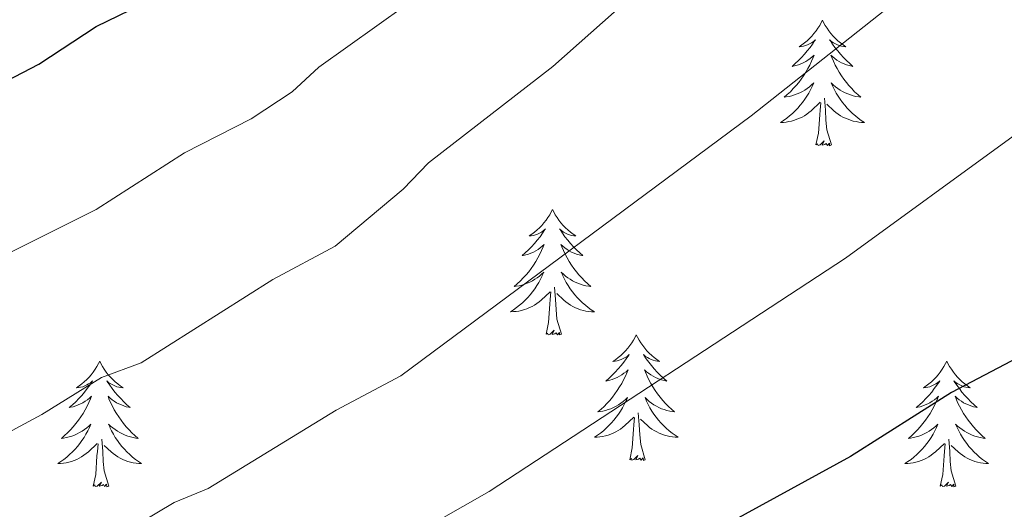
# Model space of a CAD drawing. Units: metres. Extents: x 648200 to 652718, y 4697226 to 4700291.
# Drawn here: x 650306 to 650400, y 4699292 to 4699338 of the extents above; entities that cross this region are included whole.
import ezdxf

# ---------------------------------------------------------------- set-up
doc = ezdxf.new("R2010")
doc.units = ezdxf.units.M
doc.header["$MEASUREMENT"] = 0
for name, color, linetype, lineweight in [('Level 36', 92, 'Continuous', 0), ('Level 4', 36, 'Continuous', 30), ('Level 5', 36, 'Continuous', 0)]:
    doc.layers.add(name, color=color, linetype=linetype, lineweight=lineweight)

msp = doc.modelspace()

# ---------------------------------------------------------------- linework, layer by layer
at = {"layer": 'Level 36', "color": 92, "linetype": 'Continuous', "lineweight": 0}
for points in [[(650382.25, 4699338.26), (650382.14, 4699338.04), (650381.99, 4699337.76), (650381.82, 4699337.5), (650381.64, 4699337.24), (650381.44, 4699336.99), (650381.24, 4699336.76), (650381.02, 4699336.53), (650380.79, 4699336.31), (650380.55, 4699336.11), (650380.3, 4699335.92), (650380.04, 4699335.74), (650380.24, 4699335.76), (650380.44, 4699335.8), (650380.64, 4699335.86), (650380.83, 4699335.93), (650381.02, 4699336.01), (650381.2, 4699336.11), (650381.38, 4699336.22), (650381.58, 4699336.41), (650381.54, 4699336.35), (650381.31, 4699336), (650381.07, 4699335.67), (650380.81, 4699335.34), (650380.54, 4699335.03), (650380.26, 4699334.72), (650379.97, 4699334.43), (650379.67, 4699334.14), (650379.36, 4699333.87), (650379.48, 4699333.9), (650379.72, 4699333.95), (650379.97, 4699334.03), (650380.2, 4699334.12), (650380.43, 4699334.22), (650380.66, 4699334.34), (650380.87, 4699334.47), (650381.08, 4699334.61), (650381.28, 4699334.77), (650381.46, 4699334.94), (650381.38, 4699334.72), (650381.22, 4699334.36), (650381.05, 4699334), (650380.86, 4699333.66), (650380.66, 4699333.32), (650380.45, 4699332.98), (650380.22, 4699332.66), (650379.99, 4699332.35), (650379.74, 4699332.05), (650379.47, 4699331.76), (650379.2, 4699331.47), (650378.91, 4699331.2), (650378.61, 4699330.95), (650378.81, 4699330.97), (650379.08, 4699331.02), (650379.34, 4699331.08), (650379.6, 4699331.16), (650379.85, 4699331.25), (650380.1, 4699331.36), (650380.34, 4699331.48), (650380.58, 4699331.62), (650380.8, 4699331.77), (650381.02, 4699331.94), (650381.22, 4699332.11), (650381.42, 4699332.3), (650381.28, 4699331.97)], [(650382.25, 4699338.26), (650382.36, 4699338.04), (650382.52, 4699337.76), (650382.69, 4699337.5), (650382.87, 4699337.24), (650383.06, 4699336.99), (650383.27, 4699336.76), (650383.49, 4699336.53), (650383.72, 4699336.31), (650383.96, 4699336.11), (650384.21, 4699335.92), (650384.47, 4699335.74), (650384.27, 4699335.76), (650384.07, 4699335.8), (650383.87, 4699335.86), (650383.67, 4699335.93), (650383.48, 4699336.01), (650383.3, 4699336.11), (650383.13, 4699336.22), (650382.92, 4699336.41), (650382.97, 4699336.35), (650383.2, 4699336), (650383.44, 4699335.67), (650383.7, 4699335.34), (650383.96, 4699335.03), (650384.24, 4699334.72), (650384.54, 4699334.43), (650384.84, 4699334.14), (650385.15, 4699333.87), (650385.03, 4699333.9), (650384.78, 4699333.95), (650384.54, 4699334.03), (650384.3, 4699334.12), (650384.07, 4699334.22), (650383.85, 4699334.34), (650383.63, 4699334.47), (650383.43, 4699334.61), (650383.23, 4699334.77), (650383.04, 4699334.94), (650383.13, 4699334.72), (650383.29, 4699334.36), (650383.46, 4699334), (650383.64, 4699333.66), (650383.84, 4699333.32), (650384.05, 4699332.98), (650384.28, 4699332.66), (650384.52, 4699332.35), (650384.77, 4699332.05), (650385.04, 4699331.76), (650385.31, 4699331.47), (650385.6, 4699331.2), (650385.89, 4699330.95), (650385.7, 4699330.97), (650385.43, 4699331.02), (650385.17, 4699331.08), (650384.91, 4699331.16), (650384.65, 4699331.25), (650384.41, 4699331.36), (650384.16, 4699331.48), (650383.93, 4699331.62), (650383.71, 4699331.77), (650383.49, 4699331.94), (650383.28, 4699332.11), (650383.09, 4699332.3), (650383.23, 4699331.97)], [(650381.282, 4699331.974), (650381.122, 4699331.654), (650380.952, 4699331.344), (650380.771, 4699331.034), (650380.571, 4699330.744), (650380.361, 4699330.454), (650380.141, 4699330.174), (650379.901, 4699329.904), (650379.661, 4699329.644), (650379.401, 4699329.404), (650379.131, 4699329.174), (650378.851, 4699328.944), (650378.561, 4699328.744), (650378.271, 4699328.544), (650378.541, 4699328.554), (650378.801, 4699328.584), (650379.061, 4699328.624), (650379.321, 4699328.684), (650379.581, 4699328.754), (650379.831, 4699328.844), (650380.071, 4699328.944), (650380.311, 4699329.054), (650380.541, 4699329.184), (650380.761, 4699329.334), (650380.971, 4699329.494), (650381.181, 4699329.664), (650382.021, 4699330.464)], [(650383.232, 4699331.974), (650383.382, 4699331.654), (650383.552, 4699331.344), (650383.742, 4699331.034), (650383.932, 4699330.744), (650384.141, 4699330.454), (650384.371, 4699330.174), (650384.601, 4699329.904), (650384.851, 4699329.644), (650385.111, 4699329.404), (650385.381, 4699329.174), (650385.651, 4699328.944), (650385.941, 4699328.743), (650386.231, 4699328.543), (650385.971, 4699328.553), (650385.701, 4699328.584), (650385.441, 4699328.624), (650385.181, 4699328.684), (650384.931, 4699328.754), (650384.681, 4699328.844), (650384.441, 4699328.944), (650384.201, 4699329.054), (650383.971, 4699329.184), (650383.741, 4699329.334), (650383.531, 4699329.494), (650383.331, 4699329.664), (650382.671, 4699330.284)], [(650381.63, 4699326.41), (650381.88, 4699327.53), (650381.99, 4699329.27), (650382.04, 4699329.7), (650382.1, 4699330.42)], [(650383.1, 4699326.41), (650382.68, 4699327.85), (650382.58, 4699328.75), (650382.54, 4699329.7), (650382.44, 4699330.86)], [(650383.1, 4699326.41), (650382.93, 4699326.34), (650382.91, 4699326.58), (650382.72, 4699326.36), (650382.6, 4699326.56), (650382.48, 4699326.45), (650382.21, 4699326.4), (650382.4, 4699326.79), (650382.02, 4699326.41), (650381.83, 4699326.36), (650381.79, 4699326.52), (650381.63, 4699326.41)], [(650356.6, 4699320.27), (650356.48, 4699320.05), (650356.33, 4699319.78), (650356.16, 4699319.51), (650355.98, 4699319.26), (650355.78, 4699319.01), (650355.58, 4699318.77), (650355.36, 4699318.54), (650355.13, 4699318.33), (650354.89, 4699318.12), (650354.64, 4699317.93), (650354.38, 4699317.76), (650354.58, 4699317.78), (650354.78, 4699317.82), (650354.98, 4699317.87), (650355.17, 4699317.94), (650355.36, 4699318.03), (650355.54, 4699318.12), (650355.72, 4699318.24), (650355.92, 4699318.43), (650355.88, 4699318.36), (650355.65, 4699318.02), (650355.41, 4699317.68), (650355.15, 4699317.36), (650354.88, 4699317.04), (650354.6, 4699316.74), (650354.31, 4699316.44), (650354.01, 4699316.16), (650353.7, 4699315.89), (650353.82, 4699315.91), (650354.07, 4699315.97), (650354.31, 4699316.04), (650354.54, 4699316.13), (650354.78, 4699316.23), (650355, 4699316.35), (650355.22, 4699316.48), (650355.42, 4699316.63), (650355.62, 4699316.78), (650355.81, 4699316.95), (650355.72, 4699316.73), (650355.56, 4699316.37), (650355.39, 4699316.02), (650355.21, 4699315.67), (650355.01, 4699315.33), (650354.79, 4699315), (650354.57, 4699314.68), (650354.33, 4699314.36), (650354.08, 4699314.06), (650353.81, 4699313.77), (650353.54, 4699313.49), (650353.25, 4699313.22), (650352.95, 4699312.96), (650353.15, 4699312.98), (650353.42, 4699313.03), (650353.68, 4699313.1), (650353.94, 4699313.17), (650354.19, 4699313.27), (650354.44, 4699313.38), (650354.68, 4699313.5), (650354.92, 4699313.64), (650355.14, 4699313.79), (650355.36, 4699313.95), (650355.56, 4699314.13), (650355.76, 4699314.32), (650355.62, 4699313.99)], [(650356.6, 4699320.27), (650356.71, 4699320.05), (650356.86, 4699319.78), (650357.03, 4699319.51), (650357.21, 4699319.26), (650357.4, 4699319.01), (650357.61, 4699318.77), (650357.83, 4699318.54), (650358.06, 4699318.33), (650358.3, 4699318.12), (650358.55, 4699317.93), (650358.81, 4699317.76), (650358.61, 4699317.78), (650358.41, 4699317.82), (650358.21, 4699317.87), (650358.02, 4699317.94), (650357.83, 4699318.03), (650357.65, 4699318.12), (650357.47, 4699318.24), (650357.27, 4699318.43), (650357.31, 4699318.36), (650357.54, 4699318.02), (650357.78, 4699317.68), (650358.04, 4699317.36), (650358.3, 4699317.04), (650358.58, 4699316.74), (650358.88, 4699316.44), (650359.18, 4699316.16), (650359.49, 4699315.89), (650359.37, 4699315.91), (650359.12, 4699315.97), (650358.88, 4699316.04), (650358.64, 4699316.13), (650358.41, 4699316.23), (650358.19, 4699316.35), (650357.98, 4699316.48), (650357.77, 4699316.63), (650357.57, 4699316.78), (650357.38, 4699316.95), (650357.47, 4699316.73), (650357.63, 4699316.37), (650357.8, 4699316.02), (650357.98, 4699315.67), (650358.18, 4699315.33), (650358.4, 4699315), (650358.62, 4699314.68), (650358.86, 4699314.36), (650359.11, 4699314.06), (650359.38, 4699313.77), (650359.65, 4699313.49), (650359.94, 4699313.22), (650360.24, 4699312.96), (650360.04, 4699312.98), (650359.77, 4699313.03), (650359.51, 4699313.1), (650359.25, 4699313.17), (650359, 4699313.27), (650358.75, 4699313.38), (650358.51, 4699313.5), (650358.27, 4699313.64), (650358.05, 4699313.79), (650357.83, 4699313.95), (650357.63, 4699314.13), (650357.43, 4699314.32), (650357.57, 4699313.99)], [(650355.619, 4699313.987), (650355.459, 4699313.667), (650355.289, 4699313.347), (650355.108, 4699313.047), (650354.908, 4699312.748), (650354.698, 4699312.458), (650354.478, 4699312.178), (650354.248, 4699311.918), (650353.998, 4699311.658), (650353.738, 4699311.408), (650353.468, 4699311.178), (650353.188, 4699310.958), (650352.898, 4699310.748), (650352.618, 4699310.558), (650352.878, 4699310.568), (650353.138, 4699310.588), (650353.398, 4699310.628), (650353.658, 4699310.688), (650353.918, 4699310.758), (650354.168, 4699310.848), (650354.408, 4699310.948), (650354.648, 4699311.068), (650354.878, 4699311.198), (650355.098, 4699311.338), (650355.318, 4699311.497), (650355.518, 4699311.667), (650356.368, 4699312.467)], [(650357.569, 4699313.987), (650357.729, 4699313.667), (650357.899, 4699313.347), (650358.079, 4699313.047), (650358.279, 4699312.747), (650358.488, 4699312.457), (650358.708, 4699312.177), (650358.938, 4699311.917), (650359.188, 4699311.657), (650359.448, 4699311.407), (650359.718, 4699311.177), (650359.998, 4699310.957), (650360.278, 4699310.747), (650360.578, 4699310.557), (650360.308, 4699310.567), (650360.048, 4699310.587), (650359.778, 4699310.627), (650359.528, 4699310.687), (650359.268, 4699310.757), (650359.018, 4699310.847), (650358.778, 4699310.947), (650358.538, 4699311.067), (650358.308, 4699311.197), (650358.088, 4699311.337), (650357.868, 4699311.497), (650357.668, 4699311.667), (650357.008, 4699312.287)], [(650355.98, 4699308.42), (650356.22, 4699309.54), (650356.33, 4699311.28), (650356.38, 4699311.72), (650356.44, 4699312.44)], [(650357.45, 4699308.42), (650357.02, 4699309.86), (650356.93, 4699310.77), (650356.88, 4699311.72), (650356.78, 4699312.88)], [(650357.45, 4699308.42), (650357.27, 4699308.35), (650357.25, 4699308.59), (650357.06, 4699308.37), (650356.94, 4699308.57), (650356.82, 4699308.47), (650356.55, 4699308.41), (650356.75, 4699308.8), (650356.36, 4699308.42), (650356.17, 4699308.37), (650356.13, 4699308.53), (650355.98, 4699308.42)], [(650364.56, 4699308.35), (650364.44, 4699308.14), (650364.29, 4699307.86), (650364.12, 4699307.59), (650363.94, 4699307.34), (650363.74, 4699307.09), (650363.54, 4699306.85), (650363.32, 4699306.62), (650363.09, 4699306.41), (650362.85, 4699306.21), (650362.6, 4699306.02), (650362.34, 4699305.84), (650362.54, 4699305.86), (650362.74, 4699305.9), (650362.94, 4699305.95), (650363.13, 4699306.02), (650363.32, 4699306.11), (650363.5, 4699306.21), (650363.68, 4699306.32), (650363.88, 4699306.51), (650363.84, 4699306.44), (650363.61, 4699306.1), (650363.37, 4699305.76), (650363.11, 4699305.44), (650362.84, 4699305.12), (650362.56, 4699304.82), (650362.27, 4699304.52), (650361.97, 4699304.24), (650361.66, 4699303.97), (650361.78, 4699303.99), (650362.03, 4699304.05), (650362.27, 4699304.12), (650362.5, 4699304.21), (650362.74, 4699304.31), (650362.96, 4699304.43), (650363.18, 4699304.56), (650363.38, 4699304.71), (650363.58, 4699304.86), (650363.77, 4699305.03), (650363.68, 4699304.81), (650363.52, 4699304.45), (650363.35, 4699304.1), (650363.17, 4699303.75), (650362.97, 4699303.41), (650362.75, 4699303.08), (650362.53, 4699302.76), (650362.29, 4699302.44), (650362.04, 4699302.14), (650361.77, 4699301.85), (650361.5, 4699301.57), (650361.21, 4699301.3), (650360.91, 4699301.04), (650361.11, 4699301.07), (650361.38, 4699301.11), (650361.64, 4699301.18), (650361.9, 4699301.26), (650362.15, 4699301.35), (650362.4, 4699301.46), (650362.64, 4699301.58), (650362.88, 4699301.72), (650363.1, 4699301.87), (650363.32, 4699302.03), (650363.52, 4699302.21), (650363.72, 4699302.4), (650363.58, 4699302.07)], [(650364.56, 4699308.35), (650364.67, 4699308.14), (650364.82, 4699307.86), (650364.99, 4699307.59), (650365.17, 4699307.34), (650365.36, 4699307.09), (650365.57, 4699306.85), (650365.79, 4699306.62), (650366.02, 4699306.41), (650366.26, 4699306.21), (650366.51, 4699306.02), (650366.77, 4699305.84), (650366.57, 4699305.86), (650366.37, 4699305.9), (650366.17, 4699305.95), (650365.98, 4699306.02), (650365.79, 4699306.11), (650365.61, 4699306.21), (650365.43, 4699306.32), (650365.23, 4699306.51), (650365.27, 4699306.44), (650365.5, 4699306.1), (650365.74, 4699305.76), (650366, 4699305.44), (650366.26, 4699305.12), (650366.54, 4699304.82), (650366.84, 4699304.52), (650367.14, 4699304.24), (650367.45, 4699303.97), (650367.33, 4699303.99), (650367.08, 4699304.05), (650366.84, 4699304.12), (650366.6, 4699304.21), (650366.37, 4699304.31), (650366.15, 4699304.43), (650365.94, 4699304.56), (650365.73, 4699304.71), (650365.53, 4699304.86), (650365.34, 4699305.03), (650365.43, 4699304.81), (650365.59, 4699304.45), (650365.76, 4699304.1), (650365.94, 4699303.75), (650366.14, 4699303.41), (650366.36, 4699303.08), (650366.58, 4699302.76), (650366.82, 4699302.44), (650367.07, 4699302.14), (650367.34, 4699301.85), (650367.61, 4699301.57), (650367.9, 4699301.3), (650368.2, 4699301.04), (650368, 4699301.07), (650367.73, 4699301.11), (650367.47, 4699301.18), (650367.21, 4699301.26), (650366.96, 4699301.35), (650366.71, 4699301.46), (650366.47, 4699301.58), (650366.23, 4699301.72), (650366.01, 4699301.87), (650365.79, 4699302.03), (650365.59, 4699302.21), (650365.39, 4699302.4), (650365.53, 4699302.07)], [(650313.56, 4699305.85), (650313.45, 4699305.63), (650313.3, 4699305.35), (650313.13, 4699305.09), (650312.95, 4699304.83), (650312.76, 4699304.58), (650312.55, 4699304.34), (650312.33, 4699304.12), (650312.1, 4699303.9), (650311.86, 4699303.7), (650311.61, 4699303.51), (650311.35, 4699303.33), (650311.55, 4699303.35), (650311.75, 4699303.39), (650311.95, 4699303.44), (650312.14, 4699303.51), (650312.33, 4699303.6), (650312.51, 4699303.7), (650312.69, 4699303.81), (650312.89, 4699304), (650312.85, 4699303.94), (650312.62, 4699303.59), (650312.38, 4699303.26), (650312.12, 4699302.93), (650311.86, 4699302.61), (650311.58, 4699302.31), (650311.28, 4699302.01), (650310.98, 4699301.73), (650310.67, 4699301.46), (650310.79, 4699301.48), (650311.04, 4699301.54), (650311.28, 4699301.61), (650311.52, 4699301.7), (650311.75, 4699301.8), (650311.97, 4699301.92), (650312.18, 4699302.05), (650312.39, 4699302.2), (650312.59, 4699302.36), (650312.78, 4699302.53), (650312.69, 4699302.3), (650312.53, 4699301.94), (650312.36, 4699301.59), (650312.18, 4699301.24), (650311.98, 4699300.9), (650311.76, 4699300.57), (650311.54, 4699300.25), (650311.3, 4699299.94), (650311.05, 4699299.63), (650310.78, 4699299.34), (650310.51, 4699299.06), (650310.22, 4699298.79), (650309.92, 4699298.53), (650310.12, 4699298.56), (650310.39, 4699298.6), (650310.65, 4699298.67), (650310.91, 4699298.75), (650311.16, 4699298.84), (650311.41, 4699298.95), (650311.65, 4699299.07), (650311.89, 4699299.21), (650312.11, 4699299.36), (650312.33, 4699299.52), (650312.53, 4699299.7), (650312.73, 4699299.89), (650312.59, 4699299.56)], [(650313.56, 4699305.85), (650313.68, 4699305.63), (650313.83, 4699305.35), (650314, 4699305.09), (650314.18, 4699304.83), (650314.38, 4699304.58), (650314.58, 4699304.34), (650314.8, 4699304.12), (650315.03, 4699303.9), (650315.27, 4699303.7), (650315.52, 4699303.51), (650315.78, 4699303.33), (650315.58, 4699303.35), (650315.38, 4699303.39), (650315.18, 4699303.44), (650314.99, 4699303.51), (650314.8, 4699303.6), (650314.62, 4699303.7), (650314.44, 4699303.81), (650314.24, 4699304), (650314.28, 4699303.94), (650314.51, 4699303.59), (650314.75, 4699303.26), (650315.01, 4699302.93), (650315.28, 4699302.61), (650315.56, 4699302.31), (650315.85, 4699302.01), (650316.15, 4699301.73), (650316.46, 4699301.46), (650316.34, 4699301.48), (650316.09, 4699301.54), (650315.85, 4699301.61), (650315.62, 4699301.7), (650315.38, 4699301.8), (650315.16, 4699301.92), (650314.94, 4699302.05), (650314.74, 4699302.2), (650314.54, 4699302.36), (650314.35, 4699302.53), (650314.44, 4699302.3), (650314.6, 4699301.94), (650314.77, 4699301.59), (650314.95, 4699301.24), (650315.15, 4699300.9), (650315.37, 4699300.57), (650315.59, 4699300.25), (650315.83, 4699299.94), (650316.08, 4699299.63), (650316.35, 4699299.34), (650316.62, 4699299.06), (650316.91, 4699298.79), (650317.21, 4699298.53), (650317.01, 4699298.56), (650316.74, 4699298.6), (650316.48, 4699298.67), (650316.22, 4699298.75), (650315.97, 4699298.84), (650315.72, 4699298.95), (650315.48, 4699299.07), (650315.24, 4699299.21), (650315.02, 4699299.36), (650314.8, 4699299.52), (650314.6, 4699299.7), (650314.4, 4699299.89), (650314.54, 4699299.56)], [(650394.07, 4699305.85), (650393.96, 4699305.63), (650393.8, 4699305.35), (650393.64, 4699305.09), (650393.45, 4699304.83), (650393.26, 4699304.58), (650393.05, 4699304.34), (650392.83, 4699304.12), (650392.6, 4699303.9), (650392.36, 4699303.7), (650392.11, 4699303.51), (650391.85, 4699303.33), (650392.05, 4699303.35), (650392.26, 4699303.39), (650392.45, 4699303.44), (650392.65, 4699303.51), (650392.84, 4699303.6), (650393.02, 4699303.7), (650393.19, 4699303.81), (650393.4, 4699304), (650393.36, 4699303.94), (650393.13, 4699303.59), (650392.88, 4699303.26), (650392.63, 4699302.93), (650392.36, 4699302.61), (650392.08, 4699302.31), (650391.79, 4699302.01), (650391.48, 4699301.73), (650391.17, 4699301.46), (650391.3, 4699301.48), (650391.54, 4699301.54), (650391.78, 4699301.61), (650392.02, 4699301.7), (650392.25, 4699301.8), (650392.47, 4699301.92), (650392.69, 4699302.05), (650392.9, 4699302.2), (650393.09, 4699302.36), (650393.28, 4699302.53), (650393.19, 4699302.3), (650393.04, 4699301.94), (650392.87, 4699301.59), (650392.68, 4699301.24), (650392.48, 4699300.9), (650392.27, 4699300.57), (650392.04, 4699300.25), (650391.8, 4699299.94), (650391.55, 4699299.63), (650391.29, 4699299.34), (650391.01, 4699299.06), (650390.73, 4699298.79), (650390.43, 4699298.53), (650390.62, 4699298.56), (650390.89, 4699298.6), (650391.16, 4699298.67), (650391.41, 4699298.75), (650391.67, 4699298.84), (650391.92, 4699298.95), (650392.16, 4699299.07), (650392.39, 4699299.21), (650392.62, 4699299.36), (650392.83, 4699299.52), (650393.04, 4699299.7), (650393.23, 4699299.89), (650393.09, 4699299.56)], [(650394.07, 4699305.85), (650394.18, 4699305.63), (650394.34, 4699305.35), (650394.5, 4699305.09), (650394.69, 4699304.83), (650394.88, 4699304.58), (650395.09, 4699304.34), (650395.31, 4699304.12), (650395.54, 4699303.9), (650395.78, 4699303.7), (650396.03, 4699303.51), (650396.29, 4699303.33), (650396.09, 4699303.35), (650395.88, 4699303.39), (650395.69, 4699303.44), (650395.49, 4699303.51), (650395.3, 4699303.6), (650395.12, 4699303.7), (650394.95, 4699303.81), (650394.74, 4699304), (650394.78, 4699303.94), (650395.01, 4699303.59), (650395.26, 4699303.26), (650395.51, 4699302.93), (650395.78, 4699302.61), (650396.06, 4699302.31), (650396.35, 4699302.01), (650396.66, 4699301.73), (650396.97, 4699301.46), (650396.84, 4699301.48), (650396.6, 4699301.54), (650396.36, 4699301.61), (650396.12, 4699301.7), (650395.89, 4699301.8), (650395.67, 4699301.92), (650395.45, 4699302.05), (650395.24, 4699302.2), (650395.05, 4699302.36), (650394.86, 4699302.53), (650394.95, 4699302.3), (650395.1, 4699301.94), (650395.27, 4699301.59), (650395.46, 4699301.24), (650395.66, 4699300.9), (650395.87, 4699300.57), (650396.1, 4699300.25), (650396.34, 4699299.94), (650396.59, 4699299.63), (650396.85, 4699299.34), (650397.13, 4699299.06), (650397.41, 4699298.79), (650397.71, 4699298.53), (650397.52, 4699298.56), (650397.25, 4699298.6), (650396.98, 4699298.67), (650396.73, 4699298.75), (650396.47, 4699298.84), (650396.22, 4699298.95), (650395.98, 4699299.07), (650395.75, 4699299.21), (650395.52, 4699299.36), (650395.31, 4699299.52), (650395.1, 4699299.7), (650394.91, 4699299.89), (650395.05, 4699299.56)], [(650363.577, 4699302.067), (650363.417, 4699301.747), (650363.247, 4699301.427), (650363.067, 4699301.127), (650362.867, 4699300.827), (650362.657, 4699300.537), (650362.437, 4699300.267), (650362.207, 4699299.997), (650361.957, 4699299.737), (650361.697, 4699299.497), (650361.427, 4699299.257), (650361.147, 4699299.037), (650360.857, 4699298.827), (650360.577, 4699298.637), (650360.837, 4699298.647), (650361.097, 4699298.667), (650361.357, 4699298.707), (650361.617, 4699298.767), (650361.877, 4699298.837), (650362.127, 4699298.927), (650362.367, 4699299.027), (650362.607, 4699299.147), (650362.837, 4699299.277), (650363.057, 4699299.417), (650363.277, 4699299.577), (650363.477, 4699299.747), (650364.327, 4699300.546)], [(650365.527, 4699302.066), (650365.687, 4699301.746), (650365.857, 4699301.426), (650366.037, 4699301.126), (650366.237, 4699300.826), (650366.447, 4699300.536), (650366.667, 4699300.266), (650366.897, 4699299.996), (650367.147, 4699299.736), (650367.407, 4699299.496), (650367.677, 4699299.256), (650367.957, 4699299.036), (650368.237, 4699298.826), (650368.537, 4699298.636), (650368.267, 4699298.646), (650368.007, 4699298.666), (650367.737, 4699298.706), (650367.487, 4699298.766), (650367.227, 4699298.836), (650366.977, 4699298.926), (650366.737, 4699299.026), (650366.497, 4699299.146), (650366.267, 4699299.276), (650366.047, 4699299.416), (650365.827, 4699299.576), (650365.627, 4699299.746), (650364.967, 4699300.366)], [(650363.94, 4699296.5), (650364.18, 4699297.62), (650364.29, 4699299.36), (650364.34, 4699299.8), (650364.4, 4699300.52)], [(650365.41, 4699296.5), (650364.98, 4699297.94), (650364.89, 4699298.85), (650364.84, 4699299.8), (650364.74, 4699300.96)], [(650312.586, 4699299.563), (650312.426, 4699299.243), (650312.256, 4699298.933), (650312.075, 4699298.623), (650311.875, 4699298.323), (650311.665, 4699298.043), (650311.445, 4699297.763), (650311.215, 4699297.493), (650310.965, 4699297.233), (650310.705, 4699296.993), (650310.435, 4699296.753), (650310.155, 4699296.533), (650309.875, 4699296.323), (650309.575, 4699296.133), (650309.845, 4699296.143), (650310.105, 4699296.163), (650310.375, 4699296.213), (650310.625, 4699296.263), (650310.885, 4699296.343), (650311.135, 4699296.423), (650311.375, 4699296.523), (650311.615, 4699296.643), (650311.845, 4699296.773), (650312.065, 4699296.923), (650312.285, 4699297.083), (650312.485, 4699297.243), (650313.335, 4699298.043)], [(650314.536, 4699299.563), (650314.696, 4699299.243), (650314.866, 4699298.933), (650315.046, 4699298.623), (650315.246, 4699298.323), (650315.455, 4699298.043), (650315.675, 4699297.763), (650315.905, 4699297.493), (650316.155, 4699297.233), (650316.415, 4699296.992), (650316.685, 4699296.752), (650316.965, 4699296.532), (650317.255, 4699296.322), (650317.535, 4699296.132), (650317.275, 4699296.142), (650317.015, 4699296.162), (650316.755, 4699296.212), (650316.495, 4699296.262), (650316.235, 4699296.343), (650315.985, 4699296.423), (650315.745, 4699296.523), (650315.505, 4699296.643), (650315.275, 4699296.773), (650315.055, 4699296.923), (650314.835, 4699297.083), (650314.635, 4699297.243), (650313.975, 4699297.863)], [(650393.088, 4699299.563), (650392.938, 4699299.243), (650392.768, 4699298.933), (650392.588, 4699298.623), (650392.388, 4699298.323), (650392.178, 4699298.043), (650391.958, 4699297.763), (650391.717, 4699297.493), (650391.477, 4699297.233), (650391.217, 4699296.993), (650390.947, 4699296.753), (650390.667, 4699296.533), (650390.377, 4699296.323), (650390.087, 4699296.133), (650390.357, 4699296.143), (650390.617, 4699296.163), (650390.877, 4699296.213), (650391.137, 4699296.263), (650391.387, 4699296.343), (650391.637, 4699296.423), (650391.887, 4699296.523), (650392.127, 4699296.643), (650392.357, 4699296.773), (650392.577, 4699296.923), (650392.787, 4699297.083), (650392.987, 4699297.243), (650393.838, 4699298.043)], [(650395.048, 4699299.563), (650395.198, 4699299.243), (650395.368, 4699298.933), (650395.548, 4699298.623), (650395.748, 4699298.323), (650395.958, 4699298.043), (650396.178, 4699297.762), (650396.418, 4699297.492), (650396.658, 4699297.232), (650396.918, 4699296.992), (650397.188, 4699296.752), (650397.468, 4699296.532), (650397.757, 4699296.322), (650398.047, 4699296.132), (650397.777, 4699296.142), (650397.517, 4699296.162), (650397.257, 4699296.212), (650396.997, 4699296.262), (650396.747, 4699296.342), (650396.497, 4699296.422), (650396.247, 4699296.522), (650396.007, 4699296.643), (650395.777, 4699296.773), (650395.558, 4699296.923), (650395.348, 4699297.083), (650395.148, 4699297.243), (650394.488, 4699297.863)], [(650314.42, 4699294), (650313.99, 4699295.44), (650313.9, 4699296.34), (650313.85, 4699297.29), (650313.75, 4699298.45)], [(650394.92, 4699294), (650394.49, 4699295.44), (650394.4, 4699296.34), (650394.36, 4699297.29), (650394.25, 4699298.45)], [(650312.95, 4699294), (650313.19, 4699295.11), (650313.3, 4699296.86), (650313.35, 4699297.29), (650313.42, 4699298.01)], [(650393.45, 4699294), (650393.7, 4699295.11), (650393.81, 4699296.86), (650393.86, 4699297.29), (650393.92, 4699298.01)], [(650365.41, 4699296.5), (650365.23, 4699296.44), (650365.21, 4699296.67), (650365.02, 4699296.45), (650364.9, 4699296.66), (650364.78, 4699296.55), (650364.51, 4699296.49), (650364.71, 4699296.89), (650364.32, 4699296.51), (650364.13, 4699296.45), (650364.09, 4699296.61), (650363.94, 4699296.5)], [(650314.42, 4699294), (650314.24, 4699293.93), (650314.22, 4699294.17), (650314.03, 4699293.94), (650313.91, 4699294.15), (650313.79, 4699294.04), (650313.52, 4699293.98), (650313.72, 4699294.38), (650313.33, 4699294), (650313.14, 4699293.94), (650313.1, 4699294.11), (650312.95, 4699294)], [(650394.92, 4699294), (650394.75, 4699293.93), (650394.73, 4699294.17), (650394.54, 4699293.94), (650394.42, 4699294.15), (650394.3, 4699294.04), (650394.03, 4699293.98), (650394.22, 4699294.38), (650393.84, 4699294), (650393.65, 4699293.94), (650393.61, 4699294.11), (650393.45, 4699294)]]:
    msp.add_lwpolyline(points, dxfattribs=at)
at = {"layer": 'Level 4', "color": 36, "linetype": 'Continuous', "lineweight": 30}
for points in [[(650255.59, 4699299.53, 800), (650258.54, 4699301.19, 800), (650262.74, 4699304.13, 800), (650271.84, 4699309.71, 800), (650280.07, 4699316.83, 800), (650284.84, 4699319.93, 800), (650291.18, 4699324.63, 800), (650297.03, 4699328.5, 800), (650307.79, 4699334.09, 800), (650313.23, 4699337.67, 800), (650323.93, 4699342.9, 800), (650334.59, 4699350.06, 800), (650337.91, 4699352.65, 800), (650346.18, 4699360.9, 800), (650352.16, 4699366.35, 800), (650363.95, 4699376.19, 800), (650366.59, 4699378.91, 800), (650368.02, 4699382.05, 800), (650367.82, 4699384.35, 800), (650367.15, 4699386.76, 800), (650365.73, 4699390.06, 800), (650361.44, 4699395.87, 800), (650355.07, 4699400.42, 800)], [(650456.31, 4699334.42, 825), (650452.78, 4699329.27, 825), (650447.93, 4699323.94, 825), (650443.06, 4699319.75, 825), (650438.67, 4699316.72, 825), (650435.4, 4699315.69, 825), (650428.82, 4699316.07, 825), (650422.77, 4699315.16, 825), (650407.72, 4699309.82, 825), (650394.51, 4699302.88, 825), (650384.91, 4699296.81, 825), (650363.56, 4699285.13, 825), (650354.7, 4699279.87, 825), (650343.03, 4699273.79, 825), (650330.22, 4699266.12, 825), (650322.7, 4699259.99, 825), (650317.99, 4699255.4, 825)]]:
    msp.add_polyline3d(points, dxfattribs=at)
at = {"layer": 'Level 5', "color": 36, "linetype": 'Continuous', "lineweight": 0}
for points in [[(650296.14, 4699276.47, 815), (650307.63, 4699284.67, 815), (650320.64, 4699292.43, 815), (650323.865, 4699293.772, 815), (650336.036, 4699301.21, 815), (650342.187, 4699304.479, 815), (650375.481, 4699329.175, 815), (650396.344, 4699345.722, 815), (650401.634, 4699349.311, 815), (650414.496, 4699356.41, 815), (650420.676, 4699360.459, 815), (650424.887, 4699364.628, 815), (650428.098, 4699369.278, 815), (650430.638, 4699375.077, 815), (650432.449, 4699380.617, 815), (650434.19, 4699390.087, 815), (650434.461, 4699393.547, 815), (650434.172, 4699402.117, 815)], [(650304.86, 4699316.1, 805), (650313.23, 4699320.28, 805), (650321.63, 4699325.65, 805), (650327.95, 4699328.88, 805), (650331.85, 4699331.45, 805), (650334.38, 4699333.8, 805), (650342.67, 4699339.68, 805), (650347.25, 4699343.32, 805), (650361.27, 4699356.28, 805), (650371.74, 4699365.41, 805), (650388.3, 4699378.33, 805), (650390.75, 4699379.68, 805), (650392.7, 4699381.22, 805), (650394.43, 4699383.61, 805), (650394.62, 4699384.18, 805), (650394.59, 4699385.99, 805), (650393.82, 4699388.37, 805), (650392.55, 4699390.81, 805), (650390.43, 4699393.46, 805), (650381.7, 4699400.91, 805)], [(650298.27, 4699295.53, 810), (650308.05, 4699300.78, 810), (650313.74, 4699304.32, 810), (650317.5, 4699305.69, 810), (650330.03, 4699313.62, 810), (650335.93, 4699316.79, 810), (650342.39, 4699322.2, 810), (650344.82, 4699324.7, 810), (650356.64, 4699333.86, 810), (650368.57, 4699344.48, 810), (650378.06, 4699353.49, 810), (650396.72, 4699368.58, 810), (650402.05, 4699375.28, 810), (650405.55, 4699381.87, 810), (650407.96, 4699387.15, 810), (650409.03, 4699390.63, 810), (650409.72, 4699396.42, 810), (650409.74, 4699399.56, 810)], [(650304.14, 4699263.88, 820), (650314.13, 4699271.76, 820), (650322.82, 4699277.67, 820), (650350.57, 4699293.48, 820), (650384.43, 4699315.66, 820), (650400.36, 4699327.25, 820), (650408.99, 4699331.99, 820), (650412.42, 4699333.52, 820), (650421.53, 4699339.26, 820), (650431.324, 4699344.008, 820), (650435.705, 4699347.097, 820), (650440.726, 4699351.876, 820), (650443.936, 4699355.926, 820), (650445.317, 4699358.396, 820), (650450.468, 4699369.955, 820), (650451.859, 4699372.035, 820), (650454.839, 4699374.634, 820), (650457.439, 4699376.154, 820)]]:
    msp.add_polyline3d(points, dxfattribs=at)

doc.saveas('drawing.dxf')
